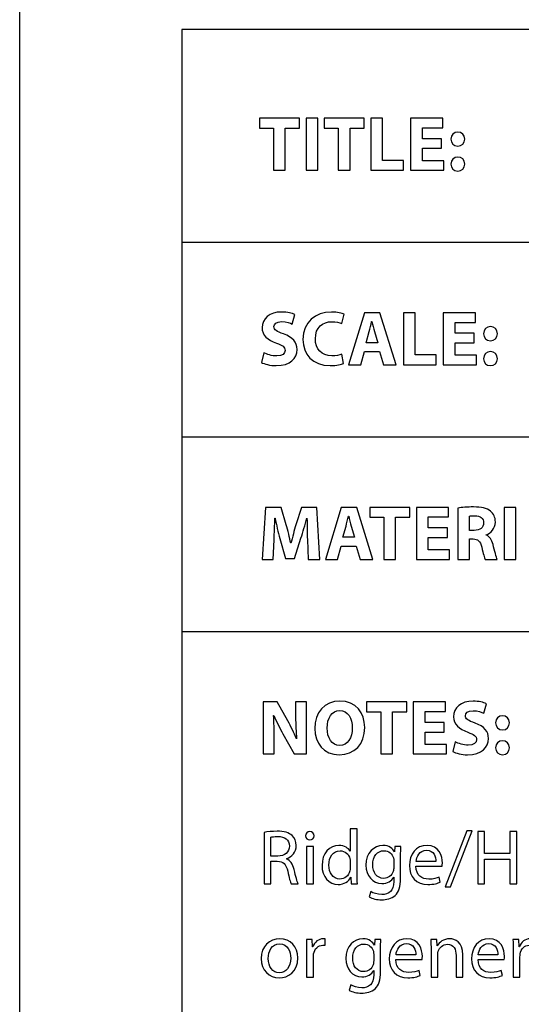
# Model space of a CAD drawing. Units: millimetres. Extents: x 0 to 1073, y 0 to 663.
# Drawn here: x 0 to 27, y 84 to 138 of the extents above; entities that cross this region are included whole.
import ezdxf

# ---------------------------------------------------------------- set-up
doc = ezdxf.new("R2010")
doc.units = ezdxf.units.MM
doc.layers.get('0').update_dxf_attribs({"linetype": 'CONTINUOUS'})

msp = doc.modelspace()

# ---------------------------------------------------------------- linework, layer by layer
at = {"color": 0}
for p, q in [((0.1764, 0.1764), (0.1764, 663.06)), ((100.718, 137.515), (8.9958, 137.515)), ((8.9958, 137.515), (8.9958, 8.6513)), ((15.3982, 132.676), (13.2154, 132.676)), ((13.2154, 132.676), (13.2154, 132.141)), ((15.3982, 132.141), (15.3982, 132.676)), ((15.7551, 132.676), (15.7551, 129.843)), ((16.3945, 132.676), (15.7551, 132.676)), ((16.3945, 129.843), (16.3945, 132.676)), ((18.9232, 132.676), (16.7404, 132.676)), ((16.7404, 132.676), (16.7404, 132.141)), ((18.9232, 132.141), (18.9232, 132.676)), ((19.9195, 132.676), (19.2801, 132.676)), ((19.2801, 132.676), (19.2801, 129.843)), ((19.9195, 130.383), (19.9195, 132.676)), ((23.1896, 132.676), (21.4423, 132.676)), ((21.4423, 132.676), (21.4423, 129.843)), ((23.1896, 132.152), (23.1896, 132.676)), ((13.2154, 132.141), (13.9816, 132.141)), ((13.9816, 132.141), (13.9816, 129.843)), ((14.621, 129.843), (14.621, 132.141)), ((14.621, 132.141), (15.3982, 132.141)), ((16.7404, 132.141), (17.5066, 132.141)), ((17.5066, 132.141), (17.5066, 129.843)), ((18.146, 129.843), (18.146, 132.141)), ((18.146, 132.141), (18.9232, 132.141)), ((22.0817, 131.563), (22.0817, 132.152)), ((22.0817, 132.152), (23.1896, 132.152)), ((23.1235, 131.563), (22.0817, 131.563)), ((23.1235, 131.039), (23.1235, 131.563)), ((22.0817, 130.367), (22.0817, 131.039)), ((22.0817, 131.039), (23.1235, 131.039)), ((24.0054, 131.155), (24.0109, 131.155)), ((21.0495, 130.383), (19.9195, 130.383)), ((21.0495, 129.843), (21.0495, 130.383)), ((23.2447, 130.367), (22.0817, 130.367)), ((23.2447, 129.843), (23.2447, 130.367)), ((13.9816, 129.843), (14.621, 129.843)), ((15.7551, 129.843), (16.3945, 129.843)), ((17.5066, 129.843), (18.146, 129.843)), ((19.2801, 129.843), (21.0495, 129.843)), ((21.4423, 129.843), (23.2447, 129.843)), ((24.0054, 129.799), (24.0109, 129.799)), ((8.9958, 125.928), (100.718, 125.928)), ((15.0068, 121.474), (15.1501, 121.987)), ((17.6995, 121.496), (17.8318, 122.009)), ((18.937, 122.086), (18.0716, 119.253)), ((19.7749, 122.086), (18.937, 122.086)), ((20.6568, 119.253), (19.7749, 122.086)), ((21.6972, 122.086), (21.0578, 122.086)), ((21.0578, 122.086), (21.0578, 119.253)), ((21.6972, 119.793), (21.6972, 122.086)), ((24.9673, 122.086), (23.2199, 122.086)), ((23.2199, 122.086), (23.2199, 119.253)), ((24.9673, 121.562), (24.9673, 122.086)), ((19.3228, 121.606), (19.3394, 121.606)), ((23.8593, 120.972), (23.8593, 121.562)), ((23.8593, 121.562), (24.9673, 121.562)), ((19.0252, 120.46), (19.1961, 121.061)), ((19.4772, 121.061), (19.6536, 120.46)), ((24.9011, 120.972), (23.8593, 120.972)), ((24.9011, 120.449), (24.9011, 120.972)), ((19.6536, 120.46), (19.0252, 120.46)), ((23.8593, 119.776), (23.8593, 120.449)), ((23.8593, 120.449), (24.9011, 120.449)), ((25.7831, 120.565), (25.7886, 120.565)), ((13.4524, 119.914), (13.3256, 119.385)), ((17.7932, 119.33), (17.6995, 119.837)), ((18.7386, 119.253), (18.9315, 119.98)), ((18.9315, 119.98), (19.7473, 119.98)), ((19.7473, 119.98), (19.9678, 119.253)), ((22.8272, 119.793), (21.6972, 119.793)), ((22.8272, 119.253), (22.8272, 119.793)), ((25.0224, 119.776), (23.8593, 119.776)), ((25.0224, 119.253), (25.0224, 119.776)), ((18.0716, 119.253), (18.7386, 119.253)), ((19.9678, 119.253), (20.6568, 119.253)), ((21.0578, 119.253), (22.8272, 119.253)), ((23.2199, 119.253), (25.0224, 119.253)), ((25.7831, 119.209), (25.7886, 119.209)), ((8.9958, 115.338), (100.718, 115.338)), ((13.5516, 111.496), (13.3697, 108.663)), ((14.406, 111.496), (13.5516, 111.496)), ((14.6816, 110.553), (14.406, 111.496)), ((15.5029, 111.496), (15.2053, 110.553)), ((16.3463, 111.496), (15.5029, 111.496)), ((16.5006, 108.663), (16.3463, 111.496)), ((17.672, 111.496), (16.8065, 108.663)), ((18.5098, 111.496), (17.672, 111.496)), ((19.3918, 108.663), (18.5098, 111.496)), ((21.4037, 111.496), (19.2209, 111.496)), ((19.2209, 111.496), (19.2209, 110.961)), ((21.4037, 110.961), (21.4037, 111.496)), ((23.5079, 111.496), (21.7606, 111.496)), ((21.7606, 111.496), (21.7606, 108.663)), ((23.5079, 110.972), (23.5079, 111.496)), ((26.53, 111.496), (26.53, 108.663)), ((27.1694, 111.496), (26.53, 111.496)), ((27.1694, 108.663), (27.1694, 111.496)), ((18.0578, 111.016), (18.0744, 111.016)), ((19.2209, 110.961), (19.9871, 110.961)), ((19.9871, 110.961), (19.9871, 108.663)), ((20.6265, 108.663), (20.6265, 110.961)), ((20.6265, 110.961), (21.4037, 110.961)), ((22.4, 110.382), (22.4, 110.972)), ((22.4, 110.972), (23.5079, 110.972)), ((24.0151, 111.457), (24.0151, 108.663)), ((24.6545, 110.239), (24.6545, 111.016)), ((14.0643, 110.912), (14.0698, 110.912)), ((15.7951, 110.912), (15.8061, 110.912)), ((17.7602, 109.869), (17.931, 110.471)), ((18.2122, 110.471), (18.3885, 109.869)), ((18.3885, 109.869), (17.7602, 109.869)), ((23.4418, 110.382), (22.4, 110.382)), ((23.4418, 109.859), (23.4418, 110.382)), ((24.9025, 110.239), (24.6545, 110.239)), ((25.553, 109.991), (25.553, 110.002)), ((13.9595, 108.663), (14.0147, 109.737)), ((14.3288, 109.809), (14.632, 108.707)), ((14.9352, 109.539), (14.9187, 109.539)), ((15.1336, 108.707), (15.4754, 109.814)), ((15.8282, 109.748), (15.8778, 108.663)), ((17.4735, 108.663), (17.6664, 109.39)), ((17.6664, 109.39), (18.4822, 109.39)), ((18.4822, 109.39), (18.7027, 108.663)), ((22.4, 109.186), (22.4, 109.859)), ((22.4, 109.859), (23.4418, 109.859)), ((24.6545, 108.663), (24.6545, 109.776)), ((24.6545, 109.776), (24.8419, 109.776)), ((23.5631, 109.186), (22.4, 109.186)), ((23.5631, 108.663), (23.5631, 109.186)), ((13.3697, 108.663), (13.9595, 108.663)), ((14.632, 108.707), (15.1336, 108.707)), ((15.8778, 108.663), (16.5006, 108.663)), ((16.8065, 108.663), (17.4735, 108.663)), ((18.7027, 108.663), (19.3918, 108.663)), ((19.9871, 108.663), (20.6265, 108.663)), ((21.7606, 108.663), (23.5631, 108.663)), ((24.0151, 108.663), (24.6545, 108.663)), ((25.5034, 108.663), (26.1593, 108.663)), ((26.53, 108.663), (27.1694, 108.663)), ((8.9958, 104.747), (100.718, 104.747)), ((14.18, 100.905), (13.4304, 100.905)), ((13.4304, 100.905), (13.4304, 98.0722)), ((14.7698, 99.8693), (14.18, 100.905)), ((15.7786, 100.905), (15.1887, 100.905)), ((15.1887, 100.905), (15.1887, 100.084)), ((15.7786, 98.0722), (15.7786, 100.905)), ((21.2342, 100.905), (19.0514, 100.905)), ((19.0514, 100.905), (19.0514, 100.371)), ((21.2342, 100.371), (21.2342, 100.905)), ((23.3385, 100.905), (21.5911, 100.905)), ((21.5911, 100.905), (21.5911, 98.0722)), ((23.3385, 100.382), (23.3385, 100.905)), ((25.422, 100.294), (25.5654, 100.806)), ((19.0514, 100.371), (19.8176, 100.371)), ((19.8176, 100.371), (19.8176, 98.0722)), ((20.457, 98.0722), (20.457, 100.371)), ((20.457, 100.371), (21.2342, 100.371)), ((22.2305, 99.792), (22.2305, 100.382)), ((22.2305, 100.382), (23.3385, 100.382)), ((13.9926, 100.167), (14.0091, 100.167)), ((23.2723, 99.792), (22.2305, 99.792)), ((23.2723, 99.2685), (23.2723, 99.792)), ((14.4997, 99.1637), (15.1061, 98.0722)), ((22.2305, 98.5957), (22.2305, 99.2685)), ((22.2305, 99.2685), (23.2723, 99.2685)), ((26.439, 99.3842), (26.4445, 99.3842)), ((14.0202, 98.0722), (14.0202, 98.9266)), ((15.2383, 98.8991), (15.2328, 98.8991)), ((23.8676, 98.7337), (23.7409, 98.2045)), ((17.5907, 98.5354), (17.5852, 98.5354)), ((23.3936, 98.5957), (22.2305, 98.5957)), ((23.3936, 98.0722), (23.3936, 98.5957)), ((13.4304, 98.0722), (14.0202, 98.0722)), ((15.1061, 98.0722), (15.7786, 98.0722)), ((17.5576, 98.0281), (17.5576, 98.0281)), ((19.8176, 98.0722), (20.457, 98.0722)), ((21.5911, 98.0722), (23.3936, 98.0722)), ((26.439, 98.0281), (26.4445, 98.0281)), ((13.4745, 93.8057), (13.4745, 91.011)), ((18.1556, 93.9987), (18.1556, 92.7862)), ((18.5305, 93.9987), (18.1556, 93.9987)), ((18.5305, 91.5349), (18.5305, 93.9987)), ((24.5001, 93.8939), (23.3316, 90.8403)), ((23.6127, 90.8403), (24.7923, 93.8939)), ((24.7923, 93.8939), (24.5001, 93.8939)), ((25.1024, 93.8445), (25.1024, 91.011)), ((25.4717, 93.8445), (25.1024, 93.8445)), ((25.4717, 92.6592), (25.4717, 93.8445)), ((27.2135, 93.8445), (26.8442, 93.8445)), ((26.8442, 93.8445), (26.8442, 92.6592)), ((27.2135, 91.011), (27.2135, 93.8445)), ((13.8383, 92.516), (13.8383, 93.5468)), ((15.9591, 93.3923), (15.9591, 93.3923)), ((16.152, 93.0451), (15.7827, 93.0451)), ((15.7827, 93.0451), (15.7827, 91.011)), ((16.152, 91.011), (16.152, 93.0451)), ((18.1556, 92.7862), (18.1501, 92.7862)), ((20.5755, 92.7421), (20.5645, 92.7421)), ((20.5865, 93.0451), (20.5755, 92.7421)), ((20.9173, 93.0451), (20.5865, 93.0451)), ((14.2131, 92.516), (13.8383, 92.516)), ((13.8383, 91.011), (13.8383, 92.2405)), ((13.8383, 92.2405), (14.1855, 92.2405)), ((14.6871, 92.3618), (14.6871, 92.3727)), ((18.1556, 92.2182), (18.1556, 91.8655)), ((20.5259, 92.2457), (20.5259, 91.882)), ((20.9007, 91.3088), (20.9007, 92.4941)), ((22.8148, 92.2239), (21.7399, 92.2239)), ((26.8442, 92.6592), (25.4717, 92.6592)), ((25.4717, 91.011), (25.4717, 92.3396)), ((25.4717, 92.3396), (26.8442, 92.3396)), ((26.8442, 92.3396), (26.8442, 91.011)), ((21.7344, 91.9593), (23.1565, 91.9593)), ((18.1887, 91.3638), (18.1942, 91.3638)), ((18.1942, 91.3638), (18.2108, 91.011)), ((20.5259, 91.3585), (20.5314, 91.3585)), ((20.5314, 91.3585), (20.5314, 91.138)), ((23.0573, 91.0992), (22.9912, 91.3638)), ((13.4745, 91.011), (13.8383, 91.011)), ((14.9407, 91.011), (15.321, 91.011)), ((15.7827, 91.011), (16.152, 91.011)), ((18.2108, 91.011), (18.547, 91.011)), ((19.2801, 90.5866), (19.1864, 90.3002)), ((23.3316, 90.8403), (23.6127, 90.8403)), ((25.1024, 91.011), (25.4717, 91.011)), ((26.8442, 91.011), (27.2135, 91.011)), ((16.09, 87.9658), (15.7703, 87.9658)), ((16.1065, 87.569), (16.09, 87.9658)), ((16.79, 87.6572), (16.79, 88.0043)), ((19.4951, 87.9658), (19.4841, 87.6625)), ((19.8258, 87.9658), (19.4951, 87.9658)), ((22.863, 87.9658), (22.5378, 87.9658)), ((22.8851, 87.6349), (22.863, 87.9658)), ((27.3265, 87.9658), (27.0068, 87.9658)), ((27.343, 87.569), (27.3265, 87.9658)), ((16.123, 87.569), (16.1065, 87.569)), ((19.4841, 87.6625), (19.4731, 87.6625)), ((19.8093, 86.2295), (19.8093, 87.4145)), ((22.5544, 87.4145), (22.5544, 85.9317)), ((22.8906, 87.6349), (22.8851, 87.6349)), ((27.3596, 87.569), (27.343, 87.569)), ((15.7868, 87.3319), (15.7868, 85.9317)), ((16.1561, 85.9317), (16.1561, 87.0232)), ((19.4345, 87.1664), (19.4345, 86.8027)), ((20.643, 86.8796), (22.0652, 86.8796)), ((21.7234, 87.1442), (20.6485, 87.1442)), ((22.9237, 85.9317), (22.9237, 87.1608)), ((23.9159, 87.1058), (23.9159, 85.9317)), ((24.2852, 85.9317), (24.2852, 87.1442)), ((25.112, 86.8796), (26.5341, 86.8796)), ((26.1924, 87.1442), (25.1175, 87.1442)), ((27.0233, 87.3319), (27.0233, 85.9317)), ((27.3926, 85.9317), (27.3926, 87.0232)), ((14.2903, 85.8876), (14.2958, 85.8876)), ((14.3068, 86.1632), (14.3013, 86.1632)), ((15.7868, 85.9317), (16.1561, 85.9317)), ((19.4345, 86.2789), (19.44, 86.2789)), ((19.44, 86.2789), (19.44, 86.0584)), ((21.9659, 86.0199), (21.8998, 86.2845)), ((22.5544, 85.9317), (22.9237, 85.9317)), ((23.9159, 85.9317), (24.2852, 85.9317)), ((26.4349, 86.0199), (26.3688, 86.2845)), ((27.0233, 85.9317), (27.3926, 85.9317)), ((18.1887, 85.5073), (18.095, 85.2205))]:
    msp.add_line(p, q, dxfattribs=at)
at = {"color": 7}
for p, q in [((100.718, 137.515), (8.9958, 137.515)), ((8.9958, 137.515), (8.9958, 8.6513))]:
    msp.add_line(p, q, dxfattribs=at)
at = {"color": 0}
for points in [[(24.0109, 131.927), (23.7905, 131.927), (23.6361, 131.767), (23.6361, 131.535)], [(24.3858, 131.535), (24.3803, 131.767), (24.2314, 131.927), (24.0109, 131.927)], [(23.6361, 131.535), (23.6361, 131.32), (23.7849, 131.155), (24.0054, 131.155)], [(24.0109, 131.155), (24.2369, 131.155), (24.3858, 131.32), (24.3858, 131.535)], [(24.0109, 130.565), (23.7905, 130.565), (23.6361, 130.405), (23.6361, 130.179)], [(24.3858, 130.179), (24.3803, 130.411), (24.2314, 130.565), (24.0109, 130.565)], [(23.6361, 130.179), (23.6361, 129.959), (23.7849, 129.799), (24.0054, 129.799)], [(24.0109, 129.799), (24.2369, 129.799), (24.3858, 129.959), (24.3858, 130.179)], [(14.428, 122.13), (13.7666, 122.13), (13.3587, 121.761), (13.3587, 121.281)], [(15.1501, 121.987), (14.9848, 122.064), (14.7533, 122.13), (14.428, 122.13)], [(17.1318, 122.13), (16.2774, 122.13), (15.5884, 121.595), (15.5884, 120.631)], [(17.8318, 122.009), (17.7161, 122.064), (17.468, 122.13), (17.1318, 122.13)], [(13.3587, 121.281), (13.3587, 120.868), (13.6674, 120.609), (14.1414, 120.438)], [(14.0091, 121.336), (14.0091, 121.48), (14.1414, 121.606), (14.4225, 121.606)], [(14.5328, 120.934), (14.1635, 121.072), (14.0091, 121.154), (14.0091, 121.336)], [(14.4225, 121.606), (14.6926, 121.606), (14.9021, 121.529), (15.0068, 121.474)], [(16.2609, 120.664), (16.2609, 121.298), (16.6522, 121.601), (17.1593, 121.601)], [(17.1593, 121.601), (17.3909, 121.601), (17.5727, 121.551), (17.6995, 121.496)], [(19.1961, 121.061), (19.2402, 121.226), (19.2843, 121.441), (19.3228, 121.606)], [(19.3394, 121.606), (19.378, 121.441), (19.4276, 121.231), (19.4772, 121.061)], [(25.7886, 121.336), (25.5681, 121.336), (25.4138, 121.176), (25.4138, 120.945)], [(26.1634, 120.945), (26.1579, 121.176), (26.0091, 121.336), (25.7886, 121.336)], [(15.2659, 120.09), (15.2659, 120.487), (15.0344, 120.752), (14.5328, 120.934)], [(15.5884, 120.631), (15.5884, 119.826), (16.09, 119.209), (17.0711, 119.209)], [(17.1649, 119.743), (16.5971, 119.743), (16.2609, 120.101), (16.2609, 120.664)], [(25.4138, 120.945), (25.4138, 120.73), (25.5626, 120.565), (25.7831, 120.565)], [(25.7886, 120.565), (26.0146, 120.565), (26.1634, 120.73), (26.1634, 120.945)], [(14.1249, 119.209), (14.9021, 119.209), (15.2659, 119.616), (15.2659, 120.09)], [(14.1414, 120.438), (14.4777, 120.322), (14.6155, 120.217), (14.6155, 120.041)], [(14.1635, 119.738), (13.8934, 119.738), (13.6233, 119.826), (13.4524, 119.914)], [(14.6155, 120.041), (14.6155, 119.859), (14.4611, 119.738), (14.1635, 119.738)], [(17.6995, 119.837), (17.5727, 119.782), (17.3633, 119.743), (17.1649, 119.743)], [(25.7886, 119.975), (25.5681, 119.975), (25.4138, 119.815), (25.4138, 119.589)], [(25.4138, 119.589), (25.4138, 119.368), (25.5626, 119.209), (25.7831, 119.209)], [(26.1634, 119.589), (26.1579, 119.82), (26.0091, 119.975), (25.7886, 119.975)], [(25.7886, 119.209), (26.0146, 119.209), (26.1634, 119.368), (26.1634, 119.589)], [(13.3256, 119.385), (13.4855, 119.297), (13.7997, 119.209), (14.1249, 119.209)], [(17.0711, 119.209), (17.4129, 119.209), (17.683, 119.28), (17.7932, 119.33)], [(24.8695, 111.518), (24.5277, 111.518), (24.2245, 111.49), (24.0151, 111.457)], [(25.79, 111.292), (25.586, 111.457), (25.2939, 111.518), (24.8695, 111.518)], [(17.931, 110.471), (17.9751, 110.636), (18.0192, 110.851), (18.0578, 111.016)], [(18.0744, 111.016), (18.113, 110.851), (18.1626, 110.641), (18.2122, 110.471)], [(24.6545, 111.016), (24.6986, 111.033), (24.7868, 111.038), (24.9411, 111.038)], [(24.9411, 111.038), (25.2388, 111.038), (25.4152, 110.906), (25.4152, 110.647)], [(26.0546, 110.696), (26.0546, 110.961), (25.9608, 111.154), (25.79, 111.292)], [(14.0147, 109.737), (14.0312, 110.09), (14.0477, 110.531), (14.0643, 110.912)], [(14.0698, 110.912), (14.1414, 110.537), (14.2351, 110.14), (14.3288, 109.809)], [(14.9187, 109.539), (14.858, 109.869), (14.7753, 110.222), (14.6816, 110.553)], [(15.2053, 110.553), (15.1116, 110.239), (15.0124, 109.864), (14.9352, 109.539)], [(15.4754, 109.814), (15.5856, 110.145), (15.7014, 110.553), (15.7951, 110.912)], [(15.8061, 110.912), (15.8061, 110.498), (15.8171, 110.09), (15.8282, 109.748)], [(25.4152, 110.647), (25.4152, 110.399), (25.2222, 110.239), (24.9025, 110.239)], [(25.553, 110.002), (25.7955, 110.09), (26.0546, 110.338), (26.0546, 110.696)], [(25.9278, 109.467), (25.8616, 109.726), (25.7514, 109.914), (25.553, 109.991)], [(24.8419, 109.776), (25.1065, 109.77), (25.2277, 109.682), (25.3104, 109.324)], [(26.1593, 108.663), (26.1042, 108.773), (26.016, 109.142), (25.9278, 109.467)], [(25.3104, 109.324), (25.3876, 108.971), (25.4593, 108.745), (25.5034, 108.663)], [(17.6017, 100.955), (16.7694, 100.955), (16.2237, 100.316), (16.2237, 99.4668)], [(18.9466, 99.5165), (18.9466, 100.299), (18.4726, 100.955), (17.6017, 100.955)], [(24.8433, 100.949), (24.1818, 100.949), (23.7739, 100.58), (23.7739, 100.101)], [(25.5654, 100.806), (25.4, 100.884), (25.1685, 100.949), (24.8433, 100.949)], [(16.9017, 99.4833), (16.9017, 100.013), (17.1497, 100.443), (17.5907, 100.443)], [(17.5907, 100.443), (18.0316, 100.443), (18.2687, 100.007), (18.2687, 99.4999)], [(24.4244, 100.156), (24.4244, 100.299), (24.5566, 100.426), (24.8378, 100.426)], [(24.8378, 100.426), (25.1079, 100.426), (25.3173, 100.349), (25.422, 100.294)], [(14.0202, 98.9266), (14.0202, 99.3895), (14.0147, 99.7864), (13.9926, 100.167)], [(14.0091, 100.167), (14.1414, 99.8361), (14.3343, 99.4724), (14.4997, 99.1637)], [(15.2328, 98.8991), (15.1005, 99.2188), (14.9352, 99.5715), (14.7698, 99.8693)], [(15.1887, 100.084), (15.1887, 99.6541), (15.2053, 99.2685), (15.2383, 98.8991)], [(23.7739, 100.101), (23.7739, 99.6872), (24.0826, 99.4283), (24.5566, 99.2572)], [(24.948, 99.7536), (24.5787, 99.8911), (24.4244, 99.974), (24.4244, 100.156)], [(25.6811, 98.9101), (25.6811, 99.3069), (25.4496, 99.5715), (24.948, 99.7536)], [(26.4445, 100.156), (26.2241, 100.156), (26.0697, 99.9959), (26.0697, 99.7645)], [(26.0697, 99.7645), (26.0697, 99.5497), (26.2185, 99.3842), (26.439, 99.3842)], [(26.8194, 99.7645), (26.8139, 99.9959), (26.665, 100.156), (26.4445, 100.156)], [(26.4445, 99.3842), (26.6706, 99.3842), (26.8194, 99.5497), (26.8194, 99.7645)], [(16.2237, 99.4668), (16.2237, 98.6621), (16.7197, 98.0281), (17.5576, 98.0281)], [(17.5852, 98.5354), (17.1552, 98.5354), (16.9017, 98.9485), (16.9017, 99.4833)], [(17.5576, 98.0281), (18.3899, 98.0281), (18.9466, 98.5848), (18.9466, 99.5165)], [(18.2687, 99.4999), (18.2687, 98.9432), (18.0206, 98.5354), (17.5907, 98.5354)], [(24.5566, 99.2572), (24.8929, 99.1415), (25.0307, 99.0367), (25.0307, 98.8603)], [(24.5787, 98.5573), (24.3086, 98.5573), (24.0385, 98.6455), (23.8676, 98.7337)], [(24.5401, 98.0281), (25.3173, 98.0281), (25.6811, 98.4359), (25.6811, 98.9101)], [(25.0307, 98.8603), (25.0307, 98.6786), (24.8763, 98.5573), (24.5787, 98.5573)], [(26.4445, 98.7944), (26.2241, 98.7944), (26.0697, 98.6345), (26.0697, 98.4084)], [(26.8194, 98.4084), (26.8139, 98.6398), (26.665, 98.7944), (26.4445, 98.7944)], [(23.7409, 98.2045), (23.9007, 98.1163), (24.2149, 98.0281), (24.5401, 98.0281)], [(26.0697, 98.4084), (26.0697, 98.1879), (26.2185, 98.0281), (26.439, 98.0281)], [(26.4445, 98.0281), (26.6706, 98.0281), (26.8194, 98.1879), (26.8194, 98.4084)], [(14.1745, 93.8664), (13.9265, 93.8664), (13.6619, 93.8389), (13.4745, 93.8057)], [(15.0013, 93.6293), (14.8249, 93.7892), (14.5659, 93.8664), (14.1745, 93.8664)], [(15.9646, 93.8498), (15.8268, 93.8498), (15.7331, 93.7507), (15.7331, 93.6184)], [(16.1906, 93.6184), (16.1906, 93.7507), (16.1024, 93.8498), (15.9646, 93.8498)], [(13.8383, 93.5468), (13.9044, 93.5634), (14.0257, 93.5799), (14.2021, 93.5799)], [(14.2021, 93.5799), (14.5879, 93.5799), (14.8525, 93.4201), (14.8525, 93.0561)], [(15.2218, 93.0949), (15.2218, 93.3154), (15.1391, 93.5083), (15.0013, 93.6293)], [(15.7331, 93.6184), (15.7331, 93.497), (15.8213, 93.3923), (15.9591, 93.3923)], [(15.9591, 93.3923), (16.1024, 93.3923), (16.1906, 93.497), (16.1906, 93.6184)], [(14.8525, 93.0561), (14.8525, 92.7308), (14.6044, 92.516), (14.2131, 92.516)], [(14.6871, 92.3727), (14.9848, 92.4719), (15.2218, 92.7255), (15.2218, 93.0949)], [(17.5383, 93.0949), (17.0422, 93.0949), (16.6178, 92.6814), (16.6233, 91.9977)], [(16.9981, 92.02), (16.9981, 92.4662), (17.2241, 92.8028), (17.61, 92.8028)], [(18.1501, 92.7862), (18.0619, 92.946), (17.8525, 93.0949), (17.5383, 93.0949)], [(17.61, 92.8028), (17.8856, 92.8028), (18.084, 92.6098), (18.1391, 92.378)], [(19.9306, 93.0949), (19.462, 93.0949), (19.01, 92.7033), (19.01, 92.0143)], [(19.3849, 92.0309), (19.3849, 92.5103), (19.6384, 92.8081), (19.9912, 92.8081)], [(20.5645, 92.7421), (20.4707, 92.9128), (20.2833, 93.0949), (19.9306, 93.0949)], [(19.9912, 92.8081), (20.2613, 92.8081), (20.4377, 92.6317), (20.5093, 92.4112)], [(20.9007, 92.4941), (20.9007, 92.7365), (20.9007, 92.9019), (20.9173, 93.0451)], [(22.3352, 93.0949), (21.7399, 93.0949), (21.3761, 92.6098), (21.3761, 91.9977)], [(21.7399, 92.2239), (21.7675, 92.4828), (21.9274, 92.8303), (22.3077, 92.8303)], [(22.3077, 92.8303), (22.7156, 92.8303), (22.8203, 92.4609), (22.8148, 92.2239)], [(23.1731, 92.1357), (23.1731, 92.5103), (22.9967, 93.0949), (22.3352, 93.0949)], [(14.1855, 92.2405), (14.5162, 92.2239), (14.6706, 92.0806), (14.7588, 91.6891)], [(15.1061, 91.7885), (15.0344, 92.0859), (14.9021, 92.2845), (14.6871, 92.3618)], [(18.1391, 92.378), (18.1556, 92.3286), (18.1556, 92.268), (18.1556, 92.2182)], [(20.5093, 92.4112), (20.5259, 92.3618), (20.5259, 92.3064), (20.5259, 92.2457)], [(14.7588, 91.6891), (14.8305, 91.3363), (14.8966, 91.0939), (14.9407, 91.011)], [(15.321, 91.011), (15.2659, 91.1214), (15.1997, 91.3917), (15.1061, 91.7885)], [(16.6233, 91.9977), (16.6233, 91.3804), (17.0036, 90.9669), (17.4997, 90.9669)], [(17.5989, 91.2647), (17.202, 91.2647), (16.9981, 91.6065), (16.9981, 92.02)], [(18.1391, 91.7113), (18.073, 91.4301), (17.847, 91.2647), (17.5989, 91.2647)], [(18.1556, 91.8655), (18.1556, 91.8048), (18.1556, 91.7554), (18.1391, 91.7113)], [(19.01, 92.0143), (19.01, 91.4467), (19.3738, 91.0223), (19.8754, 91.0223)], [(19.9857, 91.3035), (19.5888, 91.3035), (19.3849, 91.6397), (19.3849, 92.0309)], [(20.4983, 91.6838), (20.4211, 91.4467), (20.2172, 91.3035), (19.9857, 91.3035)], [(20.5259, 91.882), (20.5259, 91.8161), (20.5204, 91.7444), (20.4983, 91.6838)], [(21.3761, 91.9977), (21.3761, 91.386), (21.7565, 90.9669), (22.3793, 90.9669)], [(22.4289, 91.2594), (22.0597, 91.2594), (21.7399, 91.4633), (21.7344, 91.9593)], [(23.1565, 91.9593), (23.1676, 92.0034), (23.1731, 92.0584), (23.1731, 92.1357)], [(17.4997, 90.9669), (17.8304, 90.9669), (18.073, 91.138), (18.1887, 91.3638)], [(18.547, 91.011), (18.5305, 91.149), (18.5305, 91.3585), (18.5305, 91.5349)], [(19.8754, 91.0223), (20.1896, 91.0223), (20.4156, 91.1712), (20.5259, 91.3585)], [(20.5314, 91.138), (20.5314, 90.6198), (20.2558, 90.4215), (19.8754, 90.4215)], [(20.6086, 90.3774), (20.8015, 90.5591), (20.9007, 90.8403), (20.9007, 91.3088)], [(22.9912, 91.3638), (22.8589, 91.3035), (22.6935, 91.2594), (22.4289, 91.2594)], [(19.8754, 90.4215), (19.6219, 90.4215), (19.4124, 90.4984), (19.2801, 90.5866)], [(22.3793, 90.9669), (22.6991, 90.9669), (22.9306, 91.0389), (23.0573, 91.0992)], [(19.1864, 90.3002), (19.3518, 90.1898), (19.6219, 90.1347), (19.8644, 90.1347)], [(19.8644, 90.1347), (20.118, 90.1347), (20.4046, 90.1954), (20.6086, 90.3774)], [(14.3233, 88.0152), (13.7666, 88.0152), (13.3146, 87.6131), (13.3146, 86.935)], [(15.3045, 86.9678), (15.3045, 87.5908), (14.9076, 88.0152), (14.3233, 88.0152)], [(15.7703, 87.9658), (15.7813, 87.7782), (15.7868, 87.5743), (15.7868, 87.3319)], [(16.6908, 88.0152), (16.4428, 88.0152), (16.2168, 87.8388), (16.123, 87.569)], [(16.79, 88.0043), (16.7569, 88.0099), (16.7294, 88.0152), (16.6908, 88.0152)], [(18.8391, 88.0152), (18.3706, 88.0152), (17.9186, 87.624), (17.9186, 86.935)], [(19.4731, 87.6625), (19.3794, 87.8336), (19.1919, 88.0152), (18.8391, 88.0152)], [(19.8093, 87.4145), (19.8093, 87.6572), (19.8093, 87.8223), (19.8258, 87.9658)], [(21.2439, 88.0152), (20.6485, 88.0152), (20.2847, 87.5302), (20.2847, 86.9184)], [(22.0817, 87.056), (22.0817, 87.431), (21.9053, 88.0152), (21.2439, 88.0152)], [(22.5378, 87.9658), (22.5488, 87.8004), (22.5544, 87.6293), (22.5544, 87.4145)], [(23.5686, 88.0152), (23.2324, 88.0152), (22.9953, 87.8223), (22.8906, 87.6349)], [(24.2852, 87.1442), (24.2852, 87.8445), (23.8497, 88.0152), (23.5686, 88.0152)], [(25.7128, 88.0152), (25.1175, 88.0152), (24.7537, 87.5302), (24.7537, 86.9184)], [(26.5507, 87.056), (26.5507, 87.431), (26.3743, 88.0152), (25.7128, 88.0152)], [(27.0068, 87.9658), (27.0178, 87.7782), (27.0233, 87.5743), (27.0233, 87.3319)], [(27.9273, 88.0152), (27.6793, 88.0152), (27.4533, 87.8388), (27.3596, 87.569)], [(13.6949, 86.946), (13.6949, 87.3319), (13.8824, 87.7341), (14.3178, 87.7341)], [(14.3178, 87.7341), (14.7533, 87.7341), (14.9242, 87.3044), (14.9242, 86.9569)], [(16.1671, 87.194), (16.2168, 87.4642), (16.4042, 87.6625), (16.6632, 87.6625)], [(16.6632, 87.6625), (16.7128, 87.6625), (16.7514, 87.6625), (16.79, 87.6572)], [(18.2935, 86.9516), (18.2935, 87.431), (18.547, 87.7288), (18.8998, 87.7288)], [(18.8998, 87.7288), (19.1699, 87.7288), (19.3463, 87.5524), (19.4179, 87.3319)], [(20.6485, 87.1442), (20.6761, 87.4035), (20.8359, 87.7507), (21.2163, 87.7507)], [(21.2163, 87.7507), (21.6242, 87.7507), (21.7289, 87.3813), (21.7234, 87.1442)], [(22.9457, 87.3319), (23.0174, 87.5358), (23.2048, 87.7122), (23.4418, 87.7122)], [(23.4418, 87.7122), (23.7946, 87.7122), (23.9159, 87.431), (23.9159, 87.1058)], [(25.1175, 87.1442), (25.145, 87.4035), (25.3049, 87.7507), (25.6853, 87.7507)], [(25.6853, 87.7507), (26.0931, 87.7507), (26.1979, 87.3813), (26.1924, 87.1442)], [(27.4037, 87.194), (27.4533, 87.4642), (27.6407, 87.6625), (27.8997, 87.6625)], [(13.3146, 86.935), (13.3146, 86.2902), (13.7445, 85.8876), (14.2903, 85.8876)], [(14.3013, 86.1632), (13.943, 86.1632), (13.6949, 86.4994), (13.6949, 86.946)], [(14.2958, 85.8876), (14.7753, 85.8876), (15.3045, 86.2129), (15.3045, 86.9678)], [(14.9242, 86.9569), (14.9242, 86.4941), (14.6596, 86.1632), (14.3068, 86.1632)], [(16.1561, 87.0232), (16.1561, 87.0783), (16.1616, 87.1389), (16.1671, 87.194)], [(17.9186, 86.935), (17.9186, 86.3671), (18.2824, 85.9427), (18.784, 85.9427)], [(18.8943, 86.2238), (18.4974, 86.2238), (18.2935, 86.56), (18.2935, 86.9516)], [(19.4179, 87.3319), (19.4345, 87.2822), (19.4345, 87.2271), (19.4345, 87.1664)], [(20.2847, 86.9184), (20.2847, 86.3064), (20.6651, 85.8876), (21.288, 85.8876)], [(21.3376, 86.1797), (20.9682, 86.1797), (20.6485, 86.3836), (20.643, 86.8796)], [(22.0652, 86.8796), (22.0762, 86.9237), (22.0817, 86.9791), (22.0817, 87.056)], [(22.9237, 87.1608), (22.9237, 87.2162), (22.9292, 87.2878), (22.9457, 87.3319)], [(24.7537, 86.9184), (24.7537, 86.3064), (25.134, 85.8876), (25.7569, 85.8876)], [(25.8065, 86.1797), (25.4372, 86.1797), (25.1175, 86.3836), (25.112, 86.8796)], [(26.5341, 86.8796), (26.5452, 86.9237), (26.5507, 86.9791), (26.5507, 87.056)], [(27.3926, 87.0232), (27.3926, 87.0783), (27.3982, 87.1389), (27.4037, 87.194)], [(19.4069, 86.6041), (19.3298, 86.3671), (19.1258, 86.2238), (18.8943, 86.2238)], [(19.4345, 86.8027), (19.4345, 86.7364), (19.429, 86.6648), (19.4069, 86.6041)], [(18.784, 85.9427), (19.0982, 85.9427), (19.3242, 86.0915), (19.4345, 86.2789)], [(19.44, 86.0584), (19.44, 85.5405), (19.1644, 85.3419), (18.784, 85.3419)], [(19.5171, 85.2978), (19.7101, 85.4798), (19.8093, 85.761), (19.8093, 86.2295)], [(21.288, 85.8876), (21.6076, 85.8876), (21.8392, 85.9592), (21.9659, 86.0199)], [(21.8998, 86.2845), (21.7675, 86.2238), (21.6021, 86.1797), (21.3376, 86.1797)], [(25.7569, 85.8876), (26.0766, 85.8876), (26.3081, 85.9592), (26.4349, 86.0199)], [(26.3688, 86.2845), (26.2365, 86.2238), (26.0711, 86.1797), (25.8065, 86.1797)], [(18.095, 85.2205), (18.2604, 85.1105), (18.5305, 85.0554), (18.773, 85.0554)], [(18.784, 85.3419), (18.5305, 85.3419), (18.321, 85.4191), (18.1887, 85.5073)], [(18.773, 85.0554), (19.0266, 85.0554), (19.3132, 85.1158), (19.5171, 85.2978)]]:
    msp.add_open_spline(points, degree=3, dxfattribs=at)

doc.saveas('drawing.dxf')
